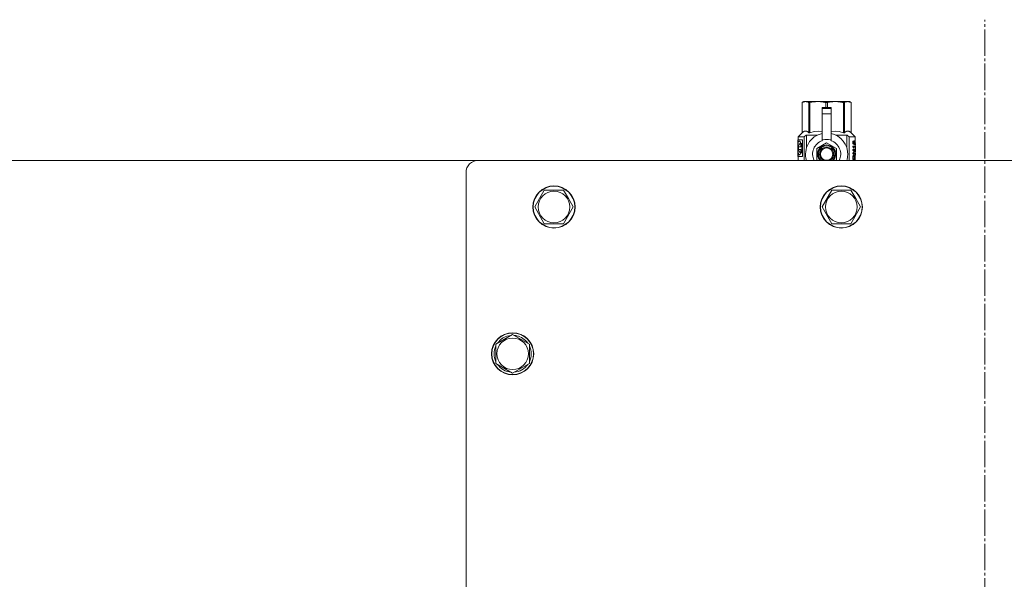
# Model space of a CAD drawing. Units: millimetres. Extents: x 0 to 17434, y -6 to 11880.
# Drawn here: x 2580 to 3140, y 3768 to 4087 of the extents above; entities that cross this region are included whole.
import ezdxf

# ---------------------------------------------------------------- set-up
doc = ezdxf.new("R2010")
doc.units = ezdxf.units.MM
doc.linetypes.add('K5LT_AXLED', pattern=[19.5, 15, -1.5, 1.5, -1.5])
doc.linetypes.add('K5LT_THIN', pattern=[0])
for name, color, linetype, true_color in [('DIM', 6, 'Continuous', 0xff00ff), ('OSI', 2, 'Continuous', 0xffff00), ('R', 1, 'Continuous', 0xff0000), ('WELDING', 7, 'Continuous', 0xffffff)]:
    doc.layers.add(name, color=color, linetype=linetype, true_color=true_color)

msp = doc.modelspace()

# ---------------------------------------------------------------- linework, layer by layer
at = {"layer": 'DIM', "color": 7, "linetype": 'K5LT_THIN', "lineweight": 18}
msp.add_line((2840.58, 4006.62), (1503.32, 4006.62), dxfattribs=at)
at = {"layer": 'OSI', "color": 30, "linetype": 'K5LT_AXLED', "lineweight": 18, "true_color": 0xff8000}
msp.add_line((3128.58, 3266.62), (3128.58, 4086.62), dxfattribs=at)
at = {"layer": 'R', "color": 7, "linetype": 'K5LT_THIN', "lineweight": 18}
for p, q in [((3024.67, 4039.5), (3025.58, 4040.03)), ((3024.67, 4039.5), (3024.68, 4039.5)), ((3024.67, 4022.37), (3024.67, 4039.5)), ((3024.68, 4022.37), (3024.68, 4039.5)), ((3025.58, 4040.03), (3026.57, 4040.03)), ((3026.57, 4040.03), (3033.6, 4040.03)), ((3028.46, 4039.5), (3028.46, 4022.37)), ((3028.46, 4039.5), (3029.04, 4039.5)), ((3029.04, 4022.37), (3029.04, 4039.5)), ((3033.6, 4040.03), (3043.55, 4040.03)), ((3036.08, 4036.66), (3036.08, 4036.67)), ((3041.08, 4036.67), (3036.08, 4036.67)), ((3036.08, 4036.09), (3036.08, 4036.66)), ((3041.08, 4036.66), (3036.08, 4036.66)), ((3036.08, 4033.14), (3036.08, 4036.09)), ((3041.08, 4036.09), (3036.08, 4036.09)), ((3038.17, 4039.5), (3038.17, 4036.67)), ((3038.17, 4039.5), (3038.99, 4039.5)), ((3038.99, 4036.67), (3038.99, 4039.5)), ((3041.08, 4036.67), (3041.08, 4036.66)), ((3041.08, 4036.66), (3041.08, 4036.09)), ((3041.08, 4036.09), (3041.08, 4033.14)), ((3043.55, 4040.03), (3050.59, 4040.03)), ((3048.12, 4039.5), (3048.7, 4039.5)), ((3048.12, 4039.5), (3048.12, 4022.37)), ((3048.7, 4022.37), (3048.7, 4039.5)), ((3050.59, 4040.03), (3051.58, 4040.03)), ((3052.48, 4039.5), (3051.58, 4040.03)), ((3052.48, 4039.5), (3052.48, 4022.37)), ((3052.48, 4022.37), (3052.48, 4039.5)), ((3052.48, 4039.5), (3052.48, 4039.5)), ((3036.08, 4033.14), (3041.08, 4033.14)), ((3036.08, 4018.26), (3036.08, 4033.14)), ((3041.08, 4033.14), (3041.08, 4018.26)), ((3022.33, 4020.03), (3024.67, 4022.37)), ((3025.77, 4020.03), (3022.33, 4020.03)), ((3022.33, 4018.36), (3022.33, 4020.03)), ((3024.67, 4022.37), (3024.68, 4022.37)), ((3025.77, 4006.62), (3025.77, 4020.03)), ((3027.06, 4021.03), (3033.43, 4021.03)), ((3027.06, 4021.03), (3027.06, 4013.57)), ((3028.46, 4022.37), (3029.04, 4022.37)), ((3043.73, 4021.03), (3050.09, 4021.03)), ((3048.12, 4022.37), (3048.7, 4022.37)), ((3050.09, 4013.57), (3050.09, 4021.03)), ((3054.83, 4020.03), (3051.39, 4020.03)), ((3051.39, 4020.03), (3051.39, 4006.62)), ((3052.48, 4022.37), (3052.48, 4022.37)), ((3054.83, 4020.03), (3052.48, 4022.37)), ((3054.83, 4016.59), (3054.83, 4020.03)), ((3024.78, 4018.36), (3022.23, 4018.36)), ((3022.23, 4008.86), (3022.23, 4018.36)), ((3022.52, 4014.35), (3023.85, 4014.35)), ((3022.52, 4012.87), (3022.52, 4014.35)), ((3022.62, 4014.35), (3022.62, 4012.87)), ((3023.85, 4016.25), (3024.4, 4016.25)), ((3023.85, 4014.35), (3023.85, 4016.25)), ((3023.94, 4014.35), (3023.85, 4014.35)), ((3023.94, 4016.25), (3023.94, 4014.35)), ((3024.4, 4016.25), (3024.4, 4010.97)), ((3024.86, 4018.36), (3024.78, 4018.36)), ((3024.78, 4008.86), (3024.78, 4018.36)), ((3024.86, 4018.36), (3024.86, 4008.86)), ((3038.58, 4016.62), (3033.01, 4013.4)), ((3033.01, 4013.4), (3033.01, 4010.19)), ((3036.08, 4017.79), (3036.08, 4018.26)), ((3036.67, 4018.26), (3036.08, 4018.26)), ((3044.15, 4013.4), (3038.58, 4016.62)), ((3041.08, 4018.26), (3040.49, 4018.26)), ((3041.08, 4018.26), (3041.08, 4017.79)), ((3044.15, 4006.98), (3044.15, 4013.4)), ((3053.48, 4014.44), (3053.48, 4014.69)), ((3053.48, 4014.69), (3053.58, 4014.69)), ((3053.48, 4014.44), (3053.58, 4014.44)), ((3053.51, 4016.05), (3053.51, 4017.6)), ((3053.51, 4017.6), (3053.6, 4017.6)), ((3053.51, 4016.05), (3053.6, 4016.05)), ((3053.58, 4014.44), (3053.58, 4014.69)), ((3053.58, 4014.69), (3054.55, 4014.69)), ((3053.6, 4017.6), (3053.74, 4017.6)), ((3053.6, 4016.05), (3053.6, 4017.6)), ((3053.74, 4017.6), (3053.74, 4016.35)), ((3053.78, 4013.54), (3053.87, 4013.54)), ((3054.55, 4014.31), (3053.84, 4014.31)), ((3054, 4013.54), (3053.87, 4013.54)), ((3053.88, 4016.77), (3053.97, 4016.77)), ((3054.07, 4015.74), (3054.16, 4015.74)), ((3054.18, 4016.1), (3054.16, 4015.74)), ((3054.19, 4017.74), (3054.28, 4017.74)), ((3054.25, 4015.67), (3054.24, 4016.08)), ((3054.24, 4016.08), (3054.34, 4016.08)), ((3054.25, 4015.67), (3054.35, 4015.67)), ((3054.35, 4015.67), (3054.34, 4016.08)), ((3054.39, 4016.68), (3054.49, 4016.68)), ((3054.55, 4014.69), (3054.55, 4014.31)), ((3054.72, 4016.6), (3054.82, 4016.6)), ((3054.72, 4016.14), (3054.72, 4016.6)), ((3054.72, 4016.14), (3054.82, 4016.14)), ((3054.72, 4015.81), (3054.82, 4015.81)), ((3054.72, 4015.35), (3054.72, 4015.81)), ((3054.72, 4015.35), (3054.82, 4015.35)), ((3054.73, 4013.91), (3054.83, 4013.91)), ((3054.8, 4014.88), (3054.9, 4014.88)), ((3054.82, 4016.14), (3054.82, 4016.6)), ((3054.82, 4015.35), (3054.82, 4015.81)), ((3054.83, 4015.8), (3054.83, 4016.15)), ((3054.83, 4014.88), (3054.83, 4015.36)), ((3054.83, 4014.88), (3054.9, 4014.88)), ((3054.87, 4013.62), (3054.93, 4013.62)), ((3054.9, 4014.88), (3054.9, 4014.88)), ((3054.91, 4016.51), (3054.91, 4016.23)), ((3054.91, 4015.72), (3054.91, 4015.44)), ((3054.91, 4013.29), (3054.91, 4012.89)), ((3054.93, 4013.88), (3054.93, 4014.41)), ((3022.23, 4008.86), (3024.78, 4008.86)), ((3022.33, 4006.62), (3022.33, 4008.86)), ((3023.85, 4012.87), (3022.52, 4012.87)), ((3023.94, 4012.87), (3023.85, 4012.87)), ((3023.85, 4010.97), (3023.85, 4012.87)), ((3024.4, 4010.97), (3023.85, 4010.97)), ((3023.94, 4012.87), (3023.94, 4010.97)), ((3024.86, 4008.86), (3024.78, 4008.86)), ((3026.83, 4012.69), (3026.84, 4012.69)), ((3026.83, 4012.63), (3026.83, 4012.69)), ((3026.83, 4007.69), (3026.83, 4007.75)), ((3026.84, 4007.69), (3026.83, 4007.69)), ((3033.01, 4010.19), (3033.01, 4006.98)), ((3050.32, 4012.69), (3050.33, 4012.69)), ((3050.33, 4007.69), (3050.32, 4007.69)), ((3050.33, 4012.69), (3050.33, 4012.63)), ((3050.33, 4007.75), (3050.33, 4007.69)), ((3053.49, 4012.71), (3053.58, 4012.71)), ((3053.49, 4012.32), (3053.49, 4012.71)), ((3053.49, 4012.32), (3053.58, 4012.32)), ((3053.49, 4010.25), (3053.49, 4010.68)), ((3053.49, 4010.68), (3053.58, 4010.68)), ((3053.49, 4010.25), (3053.58, 4010.25)), ((3053.49, 4008.18), (3053.58, 4008.18)), ((3053.49, 4007.11), (3053.49, 4008.18)), ((3053.51, 4008.74), (3053.6, 4008.74)), ((3053.58, 4012.71), (3054.55, 4012.71)), ((3053.58, 4012.32), (3053.58, 4012.71)), ((3054.39, 4012.32), (3053.58, 4012.32)), ((3053.58, 4010.25), (3053.58, 4010.68)), ((3054.55, 4010.25), (3053.58, 4010.25)), ((3053.58, 4007.11), (3053.58, 4008.18)), ((3053.59, 4009.2), (3053.69, 4009.2)), ((3053.72, 4007.52), (3053.72, 4008.18)), ((3054.46, 4007.52), (3053.72, 4007.52)), ((3053.84, 4010.65), (3054.55, 4010.65)), ((3054.03, 4009.69), (3054.13, 4009.69)), ((3054.31, 4008.95), (3054.41, 4008.95)), ((3054.36, 4007.52), (3054.36, 4008.19)), ((3054.36, 4008.19), (3054.46, 4008.19)), ((3054.46, 4008.19), (3054.46, 4007.52)), ((3054.55, 4012.71), (3054.55, 4012.29)), ((3054.55, 4010.65), (3054.55, 4010.25)), ((3054.55, 4008.24), (3054.55, 4007.11)), ((3054.73, 4012.38), (3054.73, 4012.69)), ((3054.73, 4012.69), (3054.83, 4012.69)), ((3054.73, 4012.38), (3054.83, 4012.38)), ((3054.73, 4010.43), (3054.73, 4010.68)), ((3054.73, 4010.68), (3054.83, 4010.68)), ((3054.73, 4010.43), (3054.83, 4010.43)), ((3054.8, 4009.53), (3054.9, 4009.53)), ((3054.81, 4012.89), (3054.91, 4012.89)), ((3054.83, 4012.69), (3054.83, 4012.89)), ((3054.83, 4012.87), (3054.89, 4012.87)), ((3054.87, 4012.82), (3054.83, 4012.82)), ((3054.83, 4012.38), (3054.83, 4012.69)), ((3054.83, 4010.68), (3054.83, 4011.88)), ((3054.83, 4011.48), (3054.87, 4011.48)), ((3054.83, 4010.68), (3054.93, 4010.68)), ((3054.83, 4010.43), (3054.83, 4010.68)), ((3054.83, 4006.62), (3054.83, 4009.53)), ((3054.93, 4010.29), (3054.89, 4010.29)), ((3054.92, 4009.53), (3054.9, 4009.53)), ((3054.93, 4011.88), (3054.93, 4012.19)), ((3054.93, 4010.29), (3054.93, 4010.68)), ((3416.58, 4006.62), (2840.58, 4006.62)), ((3027.06, 4006.81), (3027.06, 4006.62)), ((3033.01, 4006.98), (3033.63, 4006.62)), ((3043.53, 4006.62), (3044.15, 4006.98)), ((3050.09, 4006.62), (3050.09, 4006.81)), ((3053.49, 4007.11), (3053.58, 4007.11)), ((3054.55, 4007.11), (3053.58, 4007.11)), ((2833.58, 3999.62), (2833.58, 3634.82)), ((2872.61, 3980.12), (2878.09, 3989.62)), ((2878.09, 3989.62), (2889.06, 3989.62)), ((2889.06, 3989.62), (2891.81, 3984.87)), ((3035.94, 3980.12), (3041.43, 3989.62)), ((3041.43, 3989.62), (3052.4, 3989.62)), ((3052.4, 3989.62), (3055.14, 3984.87)), ((2878.09, 3970.62), (2872.61, 3980.12)), ((2894.55, 3980.12), (2889.06, 3970.62)), ((2891.81, 3984.87), (2894.55, 3980.12)), ((3041.43, 3970.62), (3035.94, 3980.12)), ((3057.88, 3980.12), (3052.4, 3970.62)), ((3055.14, 3984.87), (3057.88, 3980.12)), ((2889.06, 3970.62), (2878.09, 3970.62)), ((3052.4, 3970.62), (3041.43, 3970.62)), ((2850.58, 3902.1), (2860.08, 3907.59)), ((2859.07, 3907.07), (2859.07, 3907)), ((2860.08, 3907.59), (2864.83, 3904.85)), ((2861.21, 3906.93), (2861.21, 3907.06)), ((2862.38, 3906.26), (2862.38, 3906.86)), ((2850.58, 3891.13), (2850.58, 3902.1)), ((2864.83, 3904.85), (2869.58, 3902.1)), ((2869.58, 3902.1), (2869.58, 3891.13)), ((2860.08, 3885.65), (2850.58, 3891.13)), ((2869.58, 3891.13), (2860.08, 3885.65))]:
    msp.add_line(p, q, dxfattribs=at)
for centre, radius in [((2883.58, 3980.12), 12), ((2883.58, 3980.12), 11.83), ((3046.91, 3980.12), 12), ((3046.91, 3980.12), 11.83), ((2883.58, 3980.12), 8.97), ((3046.91, 3980.12), 8.97), ((2860.08, 3896.62), 12), ((2860.08, 3896.62), 11.83), ((2860.08, 3896.62), 8.97)]:
    msp.add_circle(centre, radius, dxfattribs=at)
for centre, radius, start, end in [((3038.58, 4010.19), 12, 102.0247, 197.3138), ((3038.58, 4010.19), 12, 357.979, 77.9753), ((3038.58, 4010.19), 8, 108.21, 206.5135), ((3038.58, 4010.19), 5.2, 90, 223.416), ((3038.58, 4010.19), 4.7, 90, 229.5053), ((3038.58, 4010.19), 4, 90, 243.2293), ((3038.58, 4010.19), 3.5, 90, 270), ((3038.58, 4010.19), 8.29, 76.6635, 103.3365), ((3038.58, 4010.19), 5.2, 316.584, 90), ((3038.58, 4010.19), 4.7, 310.4947, 90), ((3038.58, 4010.19), 4, 296.7707, 90), ((3038.58, 4010.19), 3.5, 270, 90), ((3038.58, 4010.19), 8, 333.4865, 71.79), ((3038.58, 4010.19), 12, 342.6862, 357.979), ((3059.92, 4008.25), 6.43, 175.6778, 180.6369), ((2840.58, 3999.62), 7, 90, 180), ((2860.08, 3896.62), 10.5, 95.5324, 145.2088), ((2860.08, 3896.62), 10.5, 77.3589, 83.8105), ((2860.08, 3896.62), 10.5, 34.7912, 77.3589), ((2860.08, 3896.62), 10.5, 154.7912, 205.2088), ((2860.08, 3896.62), 10.5, 334.7912, 25.2088), ((2860.08, 3896.62), 10.5, 214.7912, 265.2088), ((2860.08, 3896.62), 10.5, 274.7912, 325.2088)]:
    msp.add_arc(centre, radius, start, end, dxfattribs=at)
at = {"layer": 'WELDING', "color": 7, "linetype": 'K5LT_THIN', "lineweight": 18}
for p, q in [((3029.04, 4022.37), (3031.46, 4023.07)), ((3031.46, 4023.07), (3033.77, 4023.28)), ((3033.77, 4023.28), (3036.08, 4023)), ((3041.08, 4023), (3043.39, 4023.28)), ((3043.39, 4023.28), (3045.69, 4023.07)), ((3045.69, 4023.07), (3048.12, 4022.37)), ((3022.24, 4015.04), (3022.23, 4014.46)), ((3022.23, 4014.46), (3022.23, 4013.99)), ((3022.23, 4013.99), (3022.23, 4013.73)), ((3022.23, 4013.73), (3022.23, 4013.36)), ((3022.23, 4013.36), (3022.23, 4013.17)), ((3022.23, 4013.17), (3022.23, 4012.89)), ((3022.25, 4015.31), (3022.24, 4015.04)), ((3022.31, 4016.4), (3022.25, 4015.52)), ((3022.25, 4015.52), (3022.25, 4015.45)), ((3022.25, 4015.45), (3022.25, 4015.31)), ((3022.45, 4017.2), (3022.31, 4016.4)), ((3022.35, 4015.3), (3022.33, 4013.98)), ((3022.33, 4013.23), (3022.36, 4011.45)), ((3022.45, 4016.77), (3022.35, 4015.3)), ((3022.75, 4017.55), (3022.45, 4016.77)), ((3022.57, 4017.45), (3022.45, 4017.2)), ((3022.64, 4017.54), (3022.57, 4017.45)), ((3022.68, 4017.57), (3022.64, 4017.54)), ((3022.7, 4017.58), (3022.68, 4017.57)), ((3022.71, 4017.59), (3022.7, 4017.58)), ((3022.83, 4017.62), (3022.71, 4017.59)), ((3022.88, 4017.61), (3022.75, 4017.55)), ((3023.14, 4017.49), (3022.83, 4017.62)), ((3023.49, 4017.1), (3023.14, 4017.49)), ((3023.82, 4016.5), (3023.49, 4017.1)), ((3053.88, 4016.59), (3053.88, 4016.77)), ((3053.9, 4016.42), (3053.88, 4016.59)), ((3053.93, 4016.25), (3053.9, 4016.42)), ((3054.32, 4017.2), (3054.24, 4017.32)), ((3054.37, 4016.97), (3054.32, 4017.2)), ((3054.39, 4016.68), (3054.37, 4016.97)), ((3054.91, 4014.48), (3054.9, 4014.48)), ((3054.92, 4014.42), (3054.91, 4014.48)), ((3054.91, 4013.01), (3054.92, 4013.16)), ((3054.92, 4014.25), (3054.92, 4014.42)), ((3054.93, 4013.88), (3054.92, 4014.25)), ((3054.92, 4013.36), (3054.93, 4013.62)), ((3054.92, 4013.16), (3054.92, 4013.36)), ((3054.93, 4013.8), (3054.93, 4013.88)), ((3054.93, 4013.71), (3054.93, 4013.8)), ((3054.93, 4013.62), (3054.93, 4013.71)), ((3022.23, 4012.89), (3022.24, 4012.49)), ((3022.24, 4012.49), (3022.25, 4011.98)), ((3022.25, 4011.98), (3022.25, 4011.91)), ((3022.25, 4011.91), (3022.25, 4011.77)), ((3022.25, 4011.77), (3022.26, 4011.51)), ((3022.26, 4011.51), (3022.29, 4011.02)), ((3022.29, 4011.02), (3022.4, 4010.23)), ((3022.36, 4011.45), (3022.51, 4010.14)), ((3022.4, 4010.23), (3022.64, 4009.67)), ((3022.51, 4010.14), (3022.88, 4009.6)), ((3022.64, 4009.67), (3022.65, 4009.66)), ((3022.65, 4009.66), (3022.68, 4009.65)), ((3022.68, 4009.65), (3022.72, 4009.62)), ((3022.72, 4009.62), (3022.82, 4009.6)), ((3022.82, 4009.6), (3022.83, 4009.6)), ((3022.83, 4009.6), (3023.14, 4009.73)), ((3023.14, 4009.73), (3023.48, 4010.11)), ((3023.48, 4010.11), (3023.72, 4010.51)), ((3023.72, 4010.51), (3023.73, 4010.53)), ((3023.73, 4010.53), (3023.75, 4010.57)), ((3023.75, 4010.57), (3023.79, 4010.65)), ((3023.79, 4010.65), (3023.82, 4010.72)), ((3054.18, 4009.21), (3054.08, 4009.26)), ((3054.26, 4009.1), (3054.18, 4009.21)), ((3054.31, 4008.95), (3054.26, 4009.1)), ((3054.88, 4012.21), (3054.83, 4012.38)), ((3054.87, 4011.48), (3054.9, 4011.61)), ((3054.92, 4012.05), (3054.88, 4012.21)), ((3054.89, 4012.88), (3054.89, 4012.89)), ((3054.89, 4012.87), (3054.89, 4012.88)), ((3054.89, 4012.87), (3054.89, 4012.87)), ((3054.9, 4011.61), (3054.92, 4011.74)), ((3054.93, 4011.88), (3054.92, 4012.05)), ((3054.92, 4011.74), (3054.93, 4011.88))]:
    msp.add_line(p, q, dxfattribs=at)
for points, knots in [([(3024.68, 4039.5), (3024.84, 4039.59), (3025.14, 4039.74), (3025.57, 4039.89), (3026, 4039.99), (3026.33, 4040.02), (3026.53, 4040.03), (3026.57, 4040.03)], [0, 0, 0, 0, 1.94316, 3.770439, 5.41732, 7.45274, 8, 8, 8, 8]), ([(3026.57, 4040.03), (3026.7, 4040.03), (3026.95, 4040.01), (3027.36, 4039.94), (3027.78, 4039.82), (3028.16, 4039.66), (3028.38, 4039.54), (3028.46, 4039.5)], [0, 0, 0, 0, 1.698517, 3.287781, 5.245301, 7.090546, 8, 8, 8, 8]), ([(3029.04, 4039.5), (3029.43, 4039.59), (3030.17, 4039.74), (3031.2, 4039.89), (3032.23, 4039.99), (3033.02, 4040.02), (3033.5, 4040.03), (3033.6, 4040.03)], [0, 0, 0, 0, 1.94316, 3.770439, 5.41732, 7.45274, 8, 8, 8, 8]), ([(3033.6, 4040.03), (3033.91, 4040.03), (3034.52, 4040.01), (3035.51, 4039.94), (3036.53, 4039.82), (3037.45, 4039.66), (3037.99, 4039.54), (3038.17, 4039.5)], [0, 0, 0, 0, 1.698517, 3.287781, 5.245301, 7.090546, 8, 8, 8, 8]), ([(3038.99, 4039.5), (3039.38, 4039.59), (3040.12, 4039.74), (3041.15, 4039.89), (3042.18, 4039.99), (3042.97, 4040.02), (3043.45, 4040.03), (3043.55, 4040.03)], [0, 0, 0, 0, 1.94316, 3.770439, 5.41732, 7.45274, 8, 8, 8, 8]), ([(3043.55, 4040.03), (3043.86, 4040.03), (3044.47, 4040.01), (3045.46, 4039.94), (3046.48, 4039.82), (3047.4, 4039.66), (3047.94, 4039.54), (3048.12, 4039.5)], [0, 0, 0, 0, 1.698517, 3.287781, 5.245301, 7.090546, 8, 8, 8, 8]), ([(3048.7, 4039.5), (3048.86, 4039.59), (3049.17, 4039.74), (3049.59, 4039.89), (3050.02, 4039.99), (3050.35, 4040.02), (3050.55, 4040.03), (3050.59, 4040.03)], [0, 0, 0, 0, 1.94316, 3.770439, 5.41732, 7.45274, 8, 8, 8, 8]), ([(3050.59, 4040.03), (3050.72, 4040.03), (3050.97, 4040.01), (3051.38, 4039.94), (3051.8, 4039.82), (3052.18, 4039.66), (3052.4, 4039.54), (3052.48, 4039.5)], [0, 0, 0, 0, 1.698517, 3.287781, 5.245301, 7.090546, 8, 8, 8, 8]), ([(3053.78, 4013.54), (3053.77, 4013.61), (3053.75, 4013.72), (3053.71, 4013.87), (3053.68, 4013.98), (3053.66, 4014.05), (3053.65, 4014.11), (3053.62, 4014.17), (3053.61, 4014.22), (3053.56, 4014.32), (3053.53, 4014.39), (3053.49, 4014.43), (3053.48, 4014.44)], [0, 0, 0, 0, 1.953889, 3.744313, 4.879375, 5.994963, 6.542956, 7.065705, 8.48127, 8.898081, 12.051703, 13, 13, 13, 13]), ([(3053.87, 4013.54), (3053.84, 4013.76), (3053.79, 4013.94), (3053.68, 4014.26), (3053.63, 4014.38), (3053.58, 4014.44)], [0, 0, 0, 0, 1, 1, 2, 2, 2, 2]), ([(3053.84, 4014.31), (3053.87, 4014.22), (3053.9, 4014.1), (3053.96, 4013.8), (3053.99, 4013.66), (3054, 4013.54)], [0, 0, 0, 0, 1, 1, 2, 2, 2, 2]), ([(3053.88, 4016.77), (3053.88, 4016.85), (3053.88, 4016.98), (3053.9, 4017.14), (3053.92, 4017.28), (3053.94, 4017.37), (3053.96, 4017.45), (3053.98, 4017.49), (3053.99, 4017.53), (3054.01, 4017.57), (3054.03, 4017.62), (3054.07, 4017.68), (3054.12, 4017.73), (3054.16, 4017.74), (3054.19, 4017.74)], [0, 0, 0, 0, 2.120781, 3.853624, 5.005392, 6.61671, 7.279401, 7.921219, 8.478481, 9.06089, 9.840152, 11.059241, 12.826133, 15, 15, 15, 15]), ([(3053.97, 4016.77), (3053.97, 4017.05), (3054, 4017.28), (3054.12, 4017.65), (3054.2, 4017.74), (3054.28, 4017.74)], [0, 0, 0, 0, 1, 1, 2, 2, 2, 2]), ([(3054.29, 4017.34), (3054.23, 4017.34), (3054.18, 4017.28), (3054.1, 4017.03), (3054.08, 4016.87), (3054.08, 4016.67)], [0, 0, 0, 0, 1, 1, 2, 2, 2, 2]), ([(3054.08, 4016.67), (3054.08, 4016.55), (3054.09, 4016.44), (3054.13, 4016.24), (3054.15, 4016.16), (3054.18, 4016.1)], [0, 0, 0, 0, 1, 1, 2, 2, 2, 2]), ([(3054.24, 4016.08), (3054.26, 4016.09), (3054.29, 4016.12), (3054.32, 4016.17), (3054.34, 4016.23), (3054.36, 4016.29), (3054.37, 4016.37), (3054.38, 4016.47), (3054.39, 4016.58), (3054.39, 4016.65), (3054.39, 4016.68)], [0, 0, 0, 0, 1.95044, 3.591811, 4.706305, 5.601891, 6.731588, 8.426123, 9.999932, 11, 11, 11, 11]), ([(3054.49, 4016.68), (3054.49, 4016.86), (3054.47, 4017.02), (3054.4, 4017.27), (3054.36, 4017.34), (3054.29, 4017.34)], [0, 0, 0, 0, 1, 1, 2, 2, 2, 2]), ([(3054.34, 4016.08), (3054.39, 4016.11), (3054.43, 4016.18), (3054.48, 4016.39), (3054.49, 4016.52), (3054.49, 4016.68)], [0, 0, 0, 0, 1, 1, 2, 2, 2, 2]), ([(3054.56, 4016.68), (3054.56, 4016.39), (3054.54, 4016.16), (3054.47, 4015.8), (3054.42, 4015.7), (3054.35, 4015.67)], [0, 0, 0, 0, 1, 1, 2, 2, 2, 2]), ([(3054.73, 4013.91), (3054.73, 4014.01), (3054.74, 4014.19), (3054.74, 4014.37), (3054.75, 4014.48), (3054.75, 4014.56), (3054.76, 4014.62), (3054.77, 4014.69), (3054.78, 4014.77), (3054.79, 4014.85), (3054.8, 4014.88), (3054.8, 4014.88)], [0, 0, 0, 0, 2.184914, 3.758909, 4.675303, 5.319943, 6.019423, 6.818769, 7.963171, 9.564207, 12, 12, 12, 12]), ([(3054.81, 4012.89), (3054.8, 4012.9), (3054.79, 4012.93), (3054.78, 4013), (3054.77, 4013.08), (3054.76, 4013.16), (3054.75, 4013.26), (3054.74, 4013.39), (3054.74, 4013.6), (3054.73, 4013.79), (3054.73, 4013.91)], [0, 0, 0, 0, 1.748994, 3.21666, 4.273959, 5.202219, 5.96621, 7.152214, 8.818401, 11, 11, 11, 11]), ([(3054.83, 4013.91), (3054.83, 4014.2), (3054.84, 4014.44), (3054.87, 4014.79), (3054.89, 4014.88), (3054.9, 4014.88)], [0, 0, 0, 0, 1, 1, 2, 2, 2, 2]), ([(3054.91, 4012.89), (3054.89, 4012.92), (3054.87, 4013.02), (3054.84, 4013.37), (3054.83, 4013.61), (3054.83, 4013.91)], [0, 0, 0, 0, 1, 1, 2, 2, 2, 2]), ([(3054.9, 4014.48), (3054.9, 4014.48), (3054.89, 4014.43), (3054.87, 4014.21), (3054.86, 4014.07), (3054.86, 4013.9)], [0, 0, 0, 0, 1, 1, 2, 2, 2, 2]), ([(3054.86, 4013.9), (3054.86, 4013.71), (3054.87, 4013.56), (3054.89, 4013.34), (3054.9, 4013.29), (3054.91, 4013.29)], [0, 0, 0, 0, 1, 1, 2, 2, 2, 2]), ([(3054.9, 4014.88), (3054.91, 4014.88), (3054.92, 4014.85), (3054.92, 4014.75), (3054.93, 4014.67), (3054.93, 4014.51), (3054.93, 4014.47), (3054.93, 4014.41)], [0, 0, 0, 0, 1, 1, 2, 2, 2.308984, 2.308984, 2.308984, 2.308984]), ([(3053.51, 4008.74), (3053.52, 4008.86), (3053.54, 4009.02), (3053.58, 4009.15), (3053.59, 4009.2)], [0, 0, 0, 0, 3.333333, 5, 5, 5, 5]), ([(3053.59, 4009.2), (3053.61, 4009.25), (3053.64, 4009.34), (3053.7, 4009.45), (3053.76, 4009.53), (3053.82, 4009.6), (3053.91, 4009.67), (3053.98, 4009.69), (3054.03, 4009.69)], [0, 0, 0, 0, 1.38214, 2.619014, 3.908079, 5.068404, 6.387436, 9, 9, 9, 9]), ([(3053.69, 4009.2), (3053.74, 4009.36), (3053.81, 4009.48), (3053.96, 4009.65), (3054.04, 4009.69), (3054.13, 4009.69)], [0, 0, 0, 0, 1, 1, 2, 2, 2, 2]), ([(3054.13, 4009.26), (3054.03, 4009.26), (3053.94, 4009.21), (3053.81, 4009), (3053.77, 4008.86), (3053.75, 4008.71)], [0, 0, 0, 0, 1, 1, 2, 2, 2, 2]), ([(3054.13, 4009.69), (3054.2, 4009.69), (3054.26, 4009.66), (3054.36, 4009.55), (3054.4, 4009.48), (3054.46, 4009.31), (3054.48, 4009.21), (3054.51, 4009.01), (3054.53, 4008.88), (3054.54, 4008.59), (3054.55, 4008.42), (3054.55, 4008.24)], [0, 0, 0, 0, 1, 1, 2, 2, 3, 3, 4, 4, 5, 5, 5, 5]), ([(3054.41, 4008.95), (3054.38, 4009.05), (3054.35, 4009.13), (3054.26, 4009.24), (3054.2, 4009.26), (3054.13, 4009.26)], [0, 0, 0, 0, 1, 1, 2, 2, 2, 2]), ([(3054.36, 4008.19), (3054.36, 4008.3), (3054.36, 4008.46), (3054.36, 4008.6), (3054.35, 4008.66), (3054.35, 4008.73), (3054.34, 4008.83), (3054.32, 4008.9), (3054.31, 4008.94), (3054.31, 4008.95)], [0, 0, 0, 0, 2.74935, 4.441763, 4.756659, 5.365381, 7.474609, 9.190824, 10, 10, 10, 10]), ([(3054.46, 4008.19), (3054.46, 4008.39), (3054.46, 4008.56), (3054.44, 4008.79), (3054.43, 4008.88), (3054.41, 4008.95)], [0, 0, 0, 0, 1, 1, 2, 2, 2, 2]), ([(3054.8, 4009.53), (3054.8, 4009.59), (3054.79, 4009.71), (3054.79, 4009.87), (3054.78, 4009.98), (3054.78, 4010.05), (3054.77, 4010.09), (3054.77, 4010.15), (3054.76, 4010.2), (3054.75, 4010.31), (3054.74, 4010.38), (3054.74, 4010.42), (3054.73, 4010.43)], [0, 0, 0, 0, 1.953889, 3.744313, 5.441847, 5.994963, 6.542956, 7.065705, 8.48127, 8.898081, 12.368155, 13, 13, 13, 13]), ([(3054.9, 4009.53), (3054.89, 4009.74), (3054.89, 4009.93), (3054.86, 4010.25), (3054.85, 4010.36), (3054.83, 4010.43)], [0, 0, 0, 0, 1, 1, 2, 2, 2, 2]), ([(3054.89, 4010.29), (3054.9, 4010.2), (3054.9, 4010.08), (3054.91, 4009.78), (3054.92, 4009.65), (3054.92, 4009.53)], [0, 0, 0, 0, 1, 1, 2, 2, 2, 2])]:
    msp.add_open_spline(points, degree=3, knots=knots, dxfattribs=at)
for points, weights in [([(3024.68, 4022.37), (3026.57, 4024.12), (3028.46, 4022.37)], [6.52641036914, 6.98140870865, 6.52641036915]), ([(3027.06, 4021.03), (3026.44, 4020.55), (3025.77, 4020.03)], [1.42922086823, 1.40291954091, 1.37477435897]), ([(3048.7, 4022.37), (3050.59, 4024.12), (3052.48, 4022.37)], [6.52641036914, 6.98140870865, 6.52641036915]), ([(3051.39, 4020.03), (3050.72, 4020.55), (3050.09, 4021.03)], [1.37477435897, 1.40291954091, 1.42922086823])]:
    msp.add_rational_spline(points, weights, degree=2, dxfattribs=at)
for points in [[(3022.26, 4013.61), (3022.39, 4014.57), (3022.93, 4015.53), (3023.82, 4016.5)], [(3023.82, 4010.72), (3022.93, 4011.68), (3022.39, 4012.64), (3022.26, 4013.61)], [(3054.07, 4015.74), (3053.98, 4015.79), (3053.81, 4015.89), (3053.61, 4015.99), (3053.51, 4016.05)], [(3054.16, 4015.74), (3054, 4015.84), (3053.81, 4015.94), (3053.6, 4016.05)], [(3053.74, 4016.35), (3053.84, 4016.3), (3053.94, 4016.24), (3054.03, 4016.18)], [(3054.03, 4016.18), (3053.99, 4016.37), (3053.97, 4016.57), (3053.97, 4016.77)], [(3054.28, 4017.74), (3054.36, 4017.74), (3054.42, 4017.66), (3054.47, 4017.5)], [(3054.47, 4017.5), (3054.53, 4017.3), (3054.56, 4017.02), (3054.56, 4016.68)], [(3054.82, 4016.6), (3054.87, 4016.57), (3054.9, 4016.54), (3054.91, 4016.51)], [(3054.91, 4016.23), (3054.9, 4016.2), (3054.87, 4016.17), (3054.82, 4016.14)], [(3054.82, 4015.81), (3054.87, 4015.78), (3054.9, 4015.75), (3054.91, 4015.72)], [(3054.91, 4015.44), (3054.9, 4015.41), (3054.87, 4015.38), (3054.82, 4015.35)], [(3053.49, 4010.68), (3053.6, 4010.86), (3053.8, 4011.22), (3054.07, 4011.77), (3054.22, 4012.14), (3054.29, 4012.32)], [(3053.58, 4010.68), (3053.91, 4011.22), (3054.18, 4011.77), (3054.39, 4012.32)], [(3053.58, 4008.18), (3053.58, 4008.43), (3053.59, 4008.61), (3053.6, 4008.74)], [(3053.6, 4008.74), (3053.62, 4008.92), (3053.65, 4009.07), (3053.69, 4009.2)], [(3053.75, 4008.71), (3053.73, 4008.6), (3053.72, 4008.42), (3053.72, 4008.18)], [(3054.55, 4012.29), (3054.37, 4011.74), (3054.13, 4011.2), (3053.84, 4010.65)], [(3054.83, 4011.88), (3054.83, 4011.96), (3054.81, 4012.13), (3054.76, 4012.3), (3054.73, 4012.38)], [(3054.83, 4012.69), (3054.9, 4012.52), (3054.93, 4012.36), (3054.93, 4012.19)], [(3054.87, 4012.82), (3054.88, 4012.82), (3054.88, 4012.84), (3054.89, 4012.87)]]:
    msp.add_open_spline(points, degree=3, dxfattribs=at)

doc.saveas('drawing.dxf')
